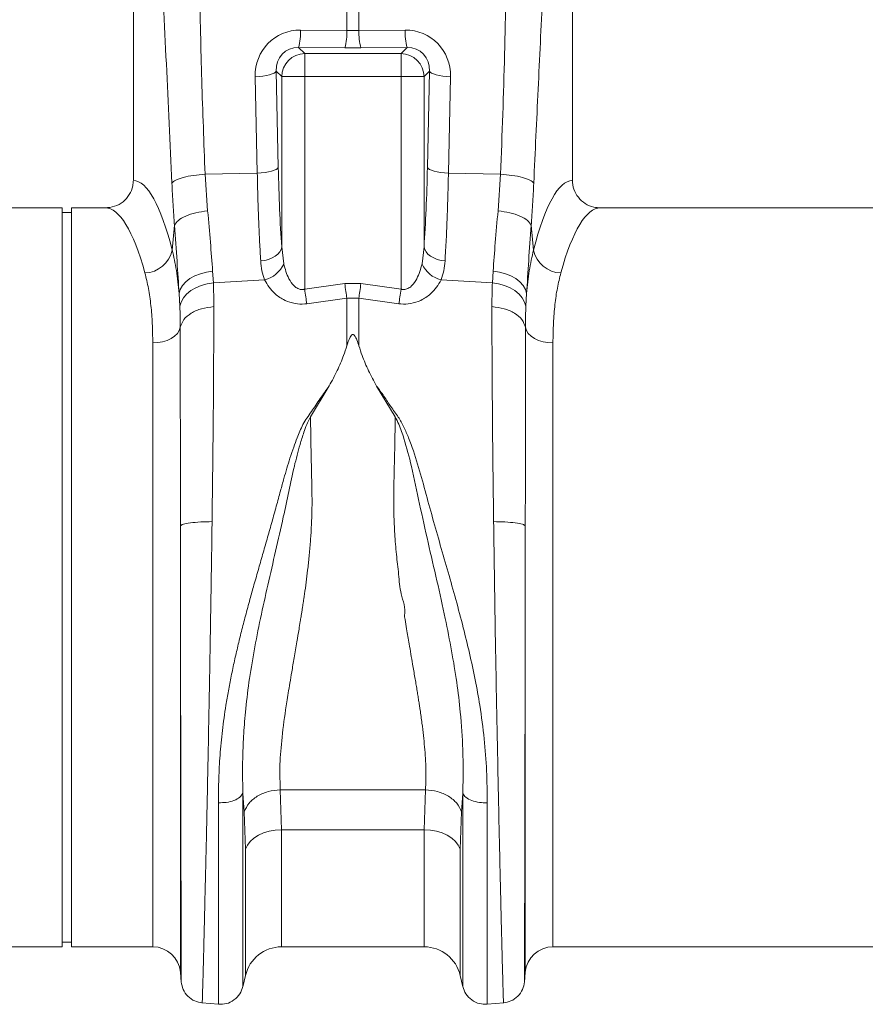
# Model space of a CAD drawing. Units: millimetres. Extents: x 0 to 4200, y 0 to 2970.
# Drawn here: x 2319 to 2502, y 1530 to 1743 of the extents above; entities that cross this region are included whole.
import ezdxf

# ---------------------------------------------------------------- set-up
doc = ezdxf.new("R2010")
doc.units = ezdxf.units.MM
doc.linetypes.add('SLD-Solid', pattern=[0])
doc.layers.add('ACO_DRAINAGE', color=7, linetype='SLD-Solid')

# ---------------------------------------------------------------- blocks, each defined once
blk = doc.blocks.new('ACO - 32894 32896 - FRONT')
at = {"layer": 'ACO_DRAINAGE', "linetype": 'SLD-Solid', "lineweight": 18}
for p, q in [((1284.44, 287.74), (1284.44, 196.23)), ((1379.44, 196.23), (1379.44, 287.74)), ((1330.63, 228.67), (1330.63, 240.31)), ((1333.25, 240.31), (1333.25, 228.67)), ((1320.62, 228.75), (1330.63, 228.67)), ((1333.25, 228.67), (1343.26, 228.75)), ((1320.19, 224.97), (1321.52, 223.64)), ((1330.2, 224.89), (1320.19, 224.97)), ((1343.69, 224.97), (1333.68, 224.89)), ((1342.36, 223.64), (1343.69, 224.97)), ((1321.52, 223.64), (1321.52, 218.66)), ((1321.52, 223.64), (1342.36, 223.64)), ((1342.36, 218.66), (1342.36, 223.64)), ((1314.9, 219.43), (1315.2, 219.64)), ((1315.2, 219.64), (1315.35, 219.85)), ((1316.54, 218.66), (1315.35, 219.85)), ((1315.35, 219.85), (1315.81, 198.99)), ((1348.53, 219.85), (1347.34, 218.66)), ((1348.07, 198.99), (1348.53, 219.85)), ((1348.53, 219.85), (1348.68, 219.64)), ((1348.68, 219.64), (1348.98, 219.43)), ((1310.8, 218.65), (1311.66, 218.7)), ((1311.26, 197.79), (1310.8, 218.65)), ((1311.66, 218.7), (1312.48, 218.79)), ((1312.48, 218.79), (1313.24, 218.91)), ((1313.24, 218.91), (1313.91, 219.06)), ((1313.91, 219.06), (1314.47, 219.24)), ((1314.47, 219.24), (1314.9, 219.43)), ((1316.54, 218.66), (1321.52, 218.66)), ((1316.54, 181.79), (1316.54, 218.66)), ((1342.36, 218.66), (1321.52, 218.66)), ((1321.52, 218.66), (1321.52, 172.64)), ((1342.36, 218.66), (1347.34, 218.66)), ((1342.36, 172.64), (1342.36, 218.66)), ((1347.34, 218.66), (1347.34, 181.79)), ((1348.98, 219.43), (1349.41, 219.24)), ((1349.41, 219.24), (1349.97, 219.06)), ((1349.97, 219.06), (1350.64, 218.91)), ((1350.64, 218.91), (1351.4, 218.79)), ((1351.4, 218.79), (1352.22, 218.7)), ((1352.22, 218.7), (1353.08, 218.65)), ((1353.08, 218.65), (1352.62, 197.79)), ((1314.37, 198.2), (1314.93, 198.38)), ((1314.93, 198.38), (1315.36, 198.57)), ((1315.36, 198.57), (1315.66, 198.78)), ((1315.66, 198.78), (1315.81, 198.99)), ((1348.07, 198.99), (1348.22, 198.78)), ((1348.22, 198.78), (1348.52, 198.57)), ((1348.52, 198.57), (1348.95, 198.38)), ((1348.95, 198.38), (1349.51, 198.2)), ((1299.97, 197.55), (1311.26, 197.79)), ((1299.97, 197.55), (1300.52, 189.61)), ((1311.26, 197.79), (1312.12, 197.84)), ((1312.12, 197.84), (1312.94, 197.93)), ((1312.94, 197.93), (1313.7, 198.05)), ((1313.7, 198.05), (1314.37, 198.2)), ((1349.51, 198.2), (1350.18, 198.05)), ((1350.18, 198.05), (1350.94, 197.93)), ((1350.94, 197.93), (1351.76, 197.84)), ((1351.76, 197.84), (1352.62, 197.79)), ((1363.91, 197.55), (1352.62, 197.79)), ((1363.36, 189.61), (1363.91, 197.55)), ((1269.04, 190.24), (1185.53, 190.24)), ((1269.04, 110.24), (1269.04, 190.24)), ((1278.35, 190.24), (1271.04, 190.24)), ((1271.04, 110.24), (1271.04, 190.24)), ((1469.04, 190.24), (1385.53, 190.24)), ((1271.04, 189.24), (1269.04, 189.24)), ((1292.85, 181.11), (1293.34, 186.48)), ((1370.54, 186.48), (1371.03, 181.11)), ((1316.11, 180.72), (1316.4, 181.25)), ((1316.4, 181.25), (1316.54, 181.79)), ((1316.54, 181.79), (1316.97, 178.1)), ((1346.91, 178.1), (1347.34, 181.79)), ((1347.34, 181.79), (1347.48, 181.25)), ((1347.48, 181.25), (1347.77, 180.72)), ((1312.86, 178.88), (1313.69, 179.1)), ((1313.69, 179.1), (1314.45, 179.41)), ((1314.45, 179.41), (1315.12, 179.79)), ((1315.12, 179.79), (1315.68, 180.23)), ((1315.68, 180.23), (1316.11, 180.72)), ((1347.77, 180.72), (1348.2, 180.23)), ((1348.2, 180.23), (1348.76, 179.79)), ((1348.76, 179.79), (1349.43, 179.41)), ((1349.43, 179.41), (1350.19, 179.1)), ((1350.19, 179.1), (1351.02, 178.88)), ((1312, 178.75), (1312.86, 178.88)), ((1351.02, 178.88), (1351.88, 178.75)), ((1295.8, 174.22), (1296.69, 174.92)), ((1296.69, 174.92), (1297.75, 175.52)), ((1297.75, 175.52), (1298.94, 176)), ((1298.94, 176), (1300.24, 176.35)), ((1300.24, 176.35), (1301.59, 176.55)), ((1301.59, 176.55), (1301.75, 173.99)), ((1362.13, 173.99), (1362.29, 176.55)), ((1362.29, 176.55), (1363.64, 176.35)), ((1363.64, 176.35), (1364.94, 176)), ((1364.94, 176), (1366.13, 175.52)), ((1366.13, 175.52), (1367.19, 174.92)), ((1367.19, 174.92), (1368.08, 174.22)), ((1294.6, 172.59), (1295.09, 173.43)), ((1295.09, 173.43), (1295.8, 174.22)), ((1296.87, 172.32), (1297.93, 172.95)), ((1297.93, 172.95), (1299.11, 173.44)), ((1299.11, 173.44), (1300.4, 173.79)), ((1300.4, 173.79), (1301.75, 173.99)), ((1301.75, 173.99), (1312.85, 174.66)), ((1321.52, 172.64), (1330.2, 173.84)), ((1330.2, 173.84), (1333.68, 173.84)), ((1330.26, 173.41), (1330.2, 173.84)), ((1330.31, 172.98), (1330.26, 173.41)), ((1330.37, 172.56), (1330.31, 172.98)), ((1333.57, 172.98), (1333.51, 172.56)), ((1333.62, 173.41), (1333.57, 172.98)), ((1333.68, 173.84), (1333.62, 173.41)), ((1333.68, 173.84), (1342.36, 172.64)), ((1362.13, 173.99), (1351.03, 174.66)), ((1362.13, 173.99), (1363.48, 173.79)), ((1363.48, 173.79), (1364.77, 173.44)), ((1364.77, 173.44), (1365.95, 172.95)), ((1365.95, 172.95), (1367.01, 172.32)), ((1368.08, 174.22), (1368.79, 173.43)), ((1368.79, 173.43), (1369.28, 172.59)), ((1294.34, 171.71), (1294.6, 172.59)), ((1294.5, 168.93), (1294.34, 171.71)), ((1294.77, 169.86), (1295.27, 170.76)), ((1295.27, 170.76), (1295.97, 171.58)), ((1295.97, 171.58), (1296.87, 172.32)), ((1321.58, 172.21), (1321.52, 172.64)), ((1321.64, 171.79), (1321.58, 172.21)), ((1321.7, 171.38), (1321.64, 171.79)), ((1321.75, 170.97), (1321.7, 171.38)), ((1321.81, 170.58), (1321.75, 170.97)), ((1321.86, 170.2), (1321.81, 170.58)), ((1330.63, 170.66), (1321.96, 169.5)), ((1330.43, 172.15), (1330.37, 172.56)), ((1330.48, 171.75), (1330.43, 172.15)), ((1330.54, 171.37), (1330.48, 171.75)), ((1330.59, 171.01), (1330.54, 171.37)), ((1330.63, 170.66), (1330.59, 171.01)), ((1330.63, 160.35), (1330.63, 170.66)), ((1333.25, 170.66), (1330.63, 170.66)), ((1333.29, 171.01), (1333.25, 170.66)), ((1333.25, 170.66), (1333.25, 160.35)), ((1341.92, 169.5), (1333.25, 170.66)), ((1333.34, 171.37), (1333.29, 171.01)), ((1333.4, 171.75), (1333.34, 171.37)), ((1333.45, 172.15), (1333.4, 171.75)), ((1333.51, 172.56), (1333.45, 172.15)), ((1342.07, 170.58), (1342.02, 170.2)), ((1342.13, 170.97), (1342.07, 170.58)), ((1342.18, 171.38), (1342.13, 170.97)), ((1342.24, 171.79), (1342.18, 171.38)), ((1342.3, 172.21), (1342.24, 171.79)), ((1342.36, 172.64), (1342.3, 172.21)), ((1367.01, 172.32), (1367.91, 171.58)), ((1367.91, 171.58), (1368.61, 170.76)), ((1368.61, 170.76), (1369.11, 169.86)), ((1369.28, 172.59), (1369.54, 171.71)), ((1369.54, 171.71), (1369.38, 168.93)), ((1294.5, 168.93), (1294.77, 169.86)), ((1321.91, 169.84), (1321.86, 170.2)), ((1321.96, 169.5), (1321.91, 169.84)), ((1341.97, 169.84), (1341.92, 169.5)), ((1342.02, 170.2), (1341.97, 169.84)), ((1369.11, 169.86), (1369.38, 168.93)), ((1294.6, 164.38), (1294.38, 163.7)), ((1369.28, 164.38), (1369.5, 163.7)), ((1293.38, 162.48), (1292.63, 161.97)), ((1293.97, 163.06), (1293.38, 162.48)), ((1294.38, 163.7), (1293.97, 163.06)), ((1369.5, 163.7), (1369.91, 163.06)), ((1369.91, 163.06), (1370.5, 162.48)), ((1370.5, 162.48), (1371.25, 161.97)), ((1289.73, 161.07), (1288.64, 161.01)), ((1288.64, 30.24), (1288.64, 161.01)), ((1290.78, 161.26), (1289.73, 161.07)), ((1291.76, 161.56), (1290.78, 161.26)), ((1292.63, 161.97), (1291.76, 161.56)), ((1371.25, 161.97), (1372.12, 161.56)), ((1372.12, 161.56), (1373.1, 161.26)), ((1373.1, 161.26), (1374.15, 161.07)), ((1374.15, 161.07), (1375.24, 161.01)), ((1375.24, 161.01), (1375.24, 30.24)), ((1326.84, 151.71), (1322.77, 144.97)), ((1341.11, 144.97), (1337.06, 151.67)), ((1294.62, 121.41), (1294.62, 24.76)), ((1369.26, 24.76), (1369.26, 121.41)), ((1269.04, 30.24), (1269.04, 110.24)), ((1271.04, 30.24), (1271.04, 110.24)), ((1316.24, 64.25), (1347.64, 64.25)), ((1316.24, 64.25), (1316.5, 55.59)), ((1347.38, 55.59), (1347.64, 64.25)), ((1308.44, 59.49), (1308.15, 63.49)), ((1355.73, 63.48), (1355.44, 59.49)), ((1308.7, 51.35), (1308.44, 59.49)), ((1355.44, 59.49), (1355.18, 51.35)), ((1315.16, 55.51), (1313.86, 55.28)), ((1316.5, 55.59), (1315.16, 55.51)), ((1347.38, 55.59), (1316.5, 55.59)), ((1316.5, 55.59), (1316.5, 30.24)), ((1347.38, 30.24), (1347.38, 55.59)), ((1348.72, 55.51), (1347.38, 55.59)), ((1350.02, 55.28), (1348.72, 55.51)), ((1310.54, 53.77), (1309.73, 53.04)), ((1311.52, 54.4), (1310.54, 53.77)), ((1312.64, 54.91), (1311.52, 54.4)), ((1313.86, 55.28), (1312.64, 54.91)), ((1351.24, 54.91), (1350.02, 55.28)), ((1352.36, 54.4), (1351.24, 54.91)), ((1353.34, 53.77), (1352.36, 54.4)), ((1354.15, 53.04), (1353.34, 53.77)), ((1309.12, 52.23), (1308.7, 51.35)), ((1308.7, 24.04), (1308.7, 51.35)), ((1309.73, 53.04), (1309.12, 52.23)), ((1354.76, 52.23), (1354.15, 53.04)), ((1355.18, 51.35), (1354.76, 52.23)), ((1355.18, 51.35), (1355.18, 24.04)), ((1175.24, 30.24), (1269.04, 30.24)), ((1269.04, 31.24), (1271.04, 31.24)), ((1271.04, 30.24), (1288.64, 30.24)), ((1316.5, 30.24), (1347.38, 30.24)), ((1375.24, 30.24), (1469.04, 30.24)), ((1294.62, 24.76), (1294.81, 22.55)), ((1308.14, 21.59), (1308.7, 24.04)), ((1355.18, 24.04), (1355.74, 21.59)), ((1369.07, 22.55), (1369.26, 24.76)), ((1299.26, 18.1), (1302.84, 17.79)), ((1361.04, 17.79), (1364.62, 18.1))]:
    blk.add_line(p, q, dxfattribs=at)
for centre, radius, start, end in [((1308.51, 228.24), 12.13, 344.4009, 2.4328), ((1318.52, 228.15), 12.13, 344.399, 2.4338), ((1345.36, 228.15), 12.12, 177.5647, 195.6017), ((1355.37, 228.24), 12.13, 177.5663, 195.6009), ((1321.57, 218.61), 5.03, 90.508, 179.4918), ((1342.31, 218.61), 5.03, 0.5082, 89.492), ((1286.75, 182.39), 6.23, 271.6983, 348.1497), ((1377.13, 182.39), 6.23, 191.8506, 268.3014), ((1311.29, 180.71), 6.26, 284.4889, 335.254), ((1352.59, 180.71), 6.26, 204.7463, 255.5109), ((1288.64, 24.24), 6, 5, 90), ((1316.5, 22.24), 8, 90, 166.9727), ((1347.38, 22.24), 8, 13.0273, 90), ((1375.24, 24.24), 6, 90, 175)]:
    blk.add_arc(centre, radius, start, end, dxfattribs=at)
for centre, major_axis, ratio, start_param, end_param in [((1320.92, 218.49), (-5.96, 8.52), 0.960512, 5.683634, 7.246834), ((1331.94, 231.71), (15, 0), 0.203544, 4.625123, 4.799655), ((1342.96, 218.49), (5.96, 8.52), 0.960512, 5.319537, 6.882737), ((1320.49, 219.69), (-3.2, 4.4), 0.917893, 5.672178, 7.235378), ((1331.94, 226.73), (20, 0), 0.092178, 4.625123, 4.799655), ((1343.39, 219.69), (3.2, 4.4), 0.917893, 5.330993, 6.894193), ((1319.75, 210.32), (0, 46.48), 0.087491, 1.817001, 2.231686), ((1344.13, 210.32), (0, 46.48), 0.087491, 4.051499, 4.466184), ((1284.26, 110.24), (0, 86), 0.176327, 5.681048, 6.27107), ((1379.62, 110.24), (0, 86), 0.176327, 0.012115, 0.602137), ((1278.35, 110.24), (0, 80), 0.189552, 5.681048, 6.283185), ((1385.53, 110.24), (0, 80), 0.189552, 0, 0.602137)]:
    blk.add_ellipse(centre, major_axis=major_axis, ratio=ratio, start_param=start_param, end_param=end_param, dxfattribs=at)
for points, knots in [([(1297.37, 290.15), (1297.69, 281.51), (1298.32, 264.23), (1298.73, 240.14), (1299.19, 217.91), (1299.71, 204.33), (1299.97, 197.55)], [0, 0, 0, 0, 0.279975, 0.560008, 0.780024, 1, 1, 1, 1]), ([(1363.91, 197.55), (1364.23, 206.19), (1364.86, 223.47), (1365.27, 247.56), (1365.73, 269.79), (1366.25, 283.36), (1366.51, 290.15)], [0, 0, 0, 0, 0.279975, 0.560008, 0.780024, 1, 1, 1, 1]), ([(1292.79, 195.62), (1292.39, 204.24), (1291.6, 221.47), (1290.41, 245.35), (1289.33, 267.42), (1288.71, 280.97), (1288.4, 287.74)], [0, 0, 0, 0, 0.279975, 0.560008, 0.780024, 1, 1, 1, 1]), ([(1375.48, 287.74), (1375.09, 279.12), (1374.29, 261.89), (1373.1, 238.01), (1372.02, 215.94), (1371.4, 202.39), (1371.09, 195.62)], [0, 0, 0, 0, 0.279975, 0.560008, 0.780024, 1, 1, 1, 1]), ([(1278.35, 190.24), (1279.04, 190.31), (1280.43, 190.44), (1282.28, 191.5), (1283.65, 193.06), (1284.35, 194.74), (1284.41, 195.82), (1284.44, 196.23)], [0, 0, 0, 0, 0.21928, 0.438622, 0.656075, 0.869934, 1, 1, 1, 1]), ([(1292.79, 195.62), (1293.01, 195.83), (1293.47, 196.27), (1295.16, 196.86), (1297.4, 197.32), (1299.13, 197.47), (1299.97, 197.55)], [0, 0, 0, 0, 0.243129, 0.5, 0.756871, 1, 1, 1, 1]), ([(1312, 178.75), (1311.92, 180.1), (1311.76, 182.8), (1311.56, 187.37), (1311.38, 192.35), (1311.3, 195.97), (1311.26, 197.79)], [0, 0, 0, 0, 0.2346835, 0.4716265, 0.7342185, 1, 1, 1, 1]), ([(1352.62, 197.79), (1352.58, 196.18), (1352.51, 192.95), (1352.35, 188.13), (1352.15, 183.32), (1351.97, 180.28), (1351.88, 178.75)], [0, 0, 0, 0, 0.234685, 0.471638, 0.734228, 1, 1, 1, 1]), ([(1363.91, 197.55), (1364.75, 197.47), (1366.48, 197.32), (1368.72, 196.86), (1370.41, 196.27), (1370.87, 195.83), (1371.09, 195.62)], [0, 0, 0, 0, 0.243129, 0.5, 0.756872, 1, 1, 1, 1]), ([(1379.44, 196.23), (1379.51, 195.57), (1379.64, 194.24), (1380.66, 192.46), (1382.17, 191.1), (1383.89, 190.35), (1385.05, 190.27), (1385.53, 190.24)], [0, 0, 0, 0, 0.210456, 0.420871, 0.632531, 0.847391, 1, 1, 1, 1]), ([(1293.34, 186.48), (1293.23, 187.97), (1293.02, 190.95), (1292.86, 194.06), (1292.79, 195.62)], [0, 0, 0, 0, 0.500193, 1, 1, 1, 1]), ([(1371.09, 195.62), (1371.02, 194.06), (1370.86, 190.95), (1370.65, 187.97), (1370.54, 186.48)], [0, 0, 0, 0, 0.499807, 1, 1, 1, 1]), ([(1293.34, 186.48), (1293.56, 186.84), (1294.01, 187.55), (1295.69, 188.5), (1297.91, 189.25), (1299.65, 189.49), (1300.52, 189.61)], [0, 0, 0, 0, 0.249999, 0.500001, 0.749999, 1, 1, 1, 1]), ([(1300.52, 189.61), (1300.73, 187.31), (1301.14, 182.66), (1301.44, 178.6), (1301.59, 176.55)], [0, 0, 0, 0, 0.4946924, 1, 1, 1, 1]), ([(1362.29, 176.55), (1362.44, 178.56), (1362.73, 182.62), (1363.15, 187.26), (1363.36, 189.61)], [0, 0, 0, 0, 0.494678, 1, 1, 1, 1]), ([(1363.36, 189.61), (1364.23, 189.49), (1365.97, 189.25), (1368.19, 188.5), (1369.87, 187.55), (1370.32, 186.84), (1370.54, 186.48)], [0, 0, 0, 0, 0.2500003, 0.5000006, 0.7500002, 1, 1, 1, 1]), ([(1294.34, 171.71), (1294.2, 173.98), (1293.92, 178.58), (1293.53, 183.83), (1293.34, 186.48)], [0, 0, 0, 0, 0.494476, 1, 1, 1, 1]), ([(1370.54, 186.48), (1370.35, 183.89), (1369.96, 178.64), (1369.68, 174.03), (1369.54, 171.71)], [0, 0, 0, 0, 0.494536, 1, 1, 1, 1]), ([(1292.85, 181.11), (1293.18, 179.68), (1293.84, 176.79), (1294.18, 173.41), (1294.34, 171.71)], [0, 0, 0, 0, 0.497838, 1, 1, 1, 1]), ([(1369.54, 171.71), (1369.7, 173.39), (1370.03, 176.78), (1370.7, 179.66), (1371.03, 181.11)], [0, 0, 0, 0, 0.497833, 1, 1, 1, 1]), ([(1312.85, 174.66), (1312.63, 175.3), (1312.19, 176.58), (1312.06, 178.02), (1312, 178.75)], [0, 0, 0, 0, 0.495255, 1, 1, 1, 1]), ([(1316.97, 178.1), (1317.28, 177), (1317.75, 175.34), (1318.89, 173.63), (1319.7, 172.94), (1320.29, 172.65), (1320.81, 172.54), (1321.25, 172.57), (1321.45, 172.62), (1321.52, 172.64)], [0, 0, 0, 0, 0.446739, 0.681618, 0.782969, 0.845528, 0.924222, 0.974413, 1, 1, 1, 1]), ([(1342.36, 172.64), (1342.43, 172.62), (1342.7, 172.55), (1343.15, 172.55), (1343.81, 172.72), (1344.31, 173.04), (1345.08, 173.75), (1346.13, 175.34), (1346.6, 177.01), (1346.91, 178.1)], [0, 0, 0, 0, 0.025595, 0.101883, 0.154511, 0.273866, 0.318185, 0.553133, 1, 1, 1, 1]), ([(1351.88, 178.75), (1351.82, 178.04), (1351.7, 176.6), (1351.25, 175.31), (1351.03, 174.66)], [0, 0, 0, 0, 0.495881, 1, 1, 1, 1]), ([(1288.64, 161.01), (1288.62, 162.42), (1288.58, 165.24), (1288.27, 169.17), (1287.75, 172.87), (1287.21, 175.07), (1286.94, 176.17)], [0, 0, 0, 0, 0.246782, 0.49356, 0.746779, 1, 1, 1, 1]), ([(1376.94, 176.17), (1376.68, 175.1), (1376.15, 172.96), (1375.63, 169.3), (1375.3, 165.35), (1375.26, 162.46), (1375.24, 161.01)], [0, 0, 0, 0, 0.2467661, 0.4935308, 0.7467624, 1, 1, 1, 1]), ([(1301.75, 173.99), (1301.77, 173.46), (1301.83, 171.8), (1301.84, 170.05), (1301.85, 168.86)], [0, 0, 0, 0, 0.31515, 1, 1, 1, 1]), ([(1321.96, 169.5), (1321.82, 169.48), (1320.97, 169.38), (1319.3, 169.46), (1317.04, 170.2), (1315.17, 171.5), (1313.74, 173.05), (1313.15, 174.12), (1312.85, 174.66)], [0, 0, 0, 0, 0.03305, 0.200432, 0.389006, 0.617703, 0.8087, 1, 1, 1, 1]), ([(1351.03, 174.66), (1350.73, 174.12), (1350.14, 173.05), (1348.71, 171.5), (1346.84, 170.2), (1344.58, 169.46), (1342.91, 169.38), (1342.06, 169.48), (1341.92, 169.5)], [0, 0, 0, 0, 0.1912988, 0.3822955, 0.6109943, 0.7995683, 0.9669497, 1, 1, 1, 1]), ([(1362.03, 168.86), (1362.04, 170.05), (1362.05, 171.8), (1362.11, 173.46), (1362.13, 173.99)], [0, 0, 0, 0, 0.68485, 1, 1, 1, 1]), ([(1294.6, 164.38), (1294.59, 165.44), (1294.58, 166.99), (1294.52, 168.46), (1294.5, 168.93)], [0, 0, 0, 0, 0.685136, 1, 1, 1, 1]), ([(1294.6, 164.38), (1294.8, 164.95), (1295.18, 166.09), (1296.87, 167.5), (1299.14, 168.53), (1300.95, 168.75), (1301.85, 168.86)], [0, 0, 0, 0, 0.2500007, 0.5000004, 0.7499997, 1, 1, 1, 1]), ([(1301.85, 168.86), (1301.85, 166.78), (1301.84, 162.56), (1301.81, 155.6), (1301.76, 148.07), (1301.69, 139.96), (1301.59, 131.34), (1301.51, 125.35), (1301.47, 122.31)], [0, 0, 0, 0, 0.153706, 0.312601, 0.476681, 0.645944, 0.820385, 1, 1, 1, 1]), ([(1362.41, 122.31), (1362.37, 125.35), (1362.29, 131.34), (1362.19, 139.96), (1362.12, 148.07), (1362.07, 155.6), (1362.04, 162.56), (1362.03, 166.78), (1362.03, 168.86)], [0, 0, 0, 0, 0.179615, 0.354056, 0.523319, 0.687399, 0.846294, 1, 1, 1, 1]), ([(1362.03, 168.86), (1362.93, 168.75), (1364.74, 168.53), (1367.01, 167.5), (1368.7, 166.09), (1369.08, 164.95), (1369.28, 164.38)], [0, 0, 0, 0, 0.25, 0.499999, 0.75, 1, 1, 1, 1]), ([(1369.38, 168.93), (1369.36, 168.46), (1369.3, 166.99), (1369.29, 165.44), (1369.28, 164.38)], [0, 0, 0, 0, 0.314864, 1, 1, 1, 1]), ([(1294.62, 121.41), (1294.62, 124.19), (1294.61, 129.66), (1294.61, 137.55), (1294.61, 145.02), (1294.6, 151.99), (1294.6, 158.48), (1294.6, 162.43), (1294.6, 164.38)], [0, 0, 0, 0, 0.177321, 0.350351, 0.519114, 0.68363, 0.84392, 1, 1, 1, 1]), ([(1369.28, 164.38), (1369.28, 162.43), (1369.28, 158.48), (1369.28, 151.99), (1369.27, 145.02), (1369.27, 137.55), (1369.27, 129.66), (1369.26, 124.19), (1369.26, 121.41)], [0, 0, 0, 0, 0.15608, 0.31637, 0.480886, 0.649649, 0.822679, 1, 1, 1, 1]), ([(1333.25, 160.35), (1333.11, 160.78), (1332.92, 161.37), (1332.64, 162.04), (1332.47, 162.37), (1332.32, 162.59), (1332.18, 162.73), (1332.07, 162.8), (1331.97, 162.82), (1331.87, 162.81), (1331.75, 162.77), (1331.54, 162.59), (1331.08, 161.79), (1330.83, 160.99), (1330.63, 160.35)], [0, 0, 0, 0, 0.240556, 0.325328, 0.383169, 0.434385, 0.463978, 0.482427, 0.496258, 0.510162, 0.526418, 0.554557, 0.647301, 1, 1, 1, 1]), ([(1330.63, 160.35), (1330.41, 159.66), (1329.83, 157.88), (1328.6, 154.98), (1327.43, 152.8), (1326.84, 151.71)], [0, 0, 0, 0, 0.2358, 0.616206, 1, 1, 1, 1]), ([(1333.25, 160.35), (1333.47, 159.66), (1334.06, 157.87), (1335.29, 154.96), (1336.47, 152.77), (1337.06, 151.67)], [0, 0, 0, 0, 0.234782, 0.615677, 1, 1, 1, 1]), ([(1302.84, 61.44), (1302.86, 63.18), (1302.89, 66.52), (1303.17, 71.76), (1303.68, 77.06), (1304.33, 81.74), (1305, 85.67), (1305.62, 88.88), (1306.31, 92.12), (1307.05, 95.35), (1307.84, 98.59), (1308.72, 101.97), (1309.63, 105.33), (1310.59, 108.77), (1311.55, 112.13), (1312.53, 115.58), (1313.5, 118.94), (1314.45, 122.3), (1315.38, 125.65), (1316.23, 128.77), (1316.98, 131.51), (1317.65, 133.87), (1318.35, 136.12), (1319.09, 138.34), (1320, 140.77), (1321.08, 143.44), (1322.98, 146.15), (1324.87, 148.96), (1326.18, 150.79), (1326.84, 151.71)], [0, 0, 0, 0, 0.061846, 0.119, 0.178785, 0.238759, 0.272039, 0.306437, 0.341971, 0.37605, 0.409542, 0.445352, 0.483493, 0.516385, 0.55463, 0.59029, 0.626025, 0.661746, 0.697389, 0.732955, 0.761866, 0.785605, 0.809712, 0.835891, 0.859174, 0.891991, 0.927475, 0.963578, 1, 1, 1, 1]), ([(1337.06, 151.67), (1337.61, 150.94), (1338.7, 149.5), (1340.12, 147.17), (1341.78, 145.08), (1343.04, 142.79), (1344.45, 139.4), (1346, 134.79), (1347.6, 128.96), (1349.19, 123.1), (1350.86, 117.23), (1352.56, 111.35), (1354.25, 105.38), (1355.8, 99.54), (1357.23, 93.72), (1358.44, 88.11), (1359.56, 81.89), (1360.42, 75.3), (1360.96, 68.2), (1361.01, 63.72), (1361.04, 61.43)], [0, 0, 0, 0, 0.02938, 0.057992, 0.087486, 0.113726, 0.140863, 0.204487, 0.267062, 0.329421, 0.391868, 0.454296, 0.516525, 0.581594, 0.639842, 0.702206, 0.761253, 0.841092, 0.918641, 1, 1, 1, 1]), ([(1322.77, 144.97), (1322.49, 144.43), (1321.93, 143.35), (1321.22, 141.35), (1320.29, 138.36), (1319.2, 134.1), (1318.07, 128.85), (1316.78, 122.71), (1315.23, 115.94), (1313.54, 108.59), (1311.93, 101.37), (1310.53, 94.33), (1309.42, 87.54), (1308.68, 81.37), (1308.25, 75.81), (1308.08, 71.03), (1308.08, 67.42), (1308.11, 64.99), (1308.14, 63.94), (1308.15, 63.47)], [0, 0, 0, 0, 0.022001, 0.043177, 0.07584, 0.133303, 0.197975, 0.263039, 0.349745, 0.435941, 0.520974, 0.604468, 0.686276, 0.766342, 0.83243, 0.897794, 0.955025, 0.980199, 1, 1, 1, 1]), ([(1322.77, 144.97), (1322.8, 143.27), (1322.85, 139.84), (1322.95, 134.59), (1323.1, 129.27), (1323.12, 124.72), (1322.96, 120.93), (1322.76, 117.87), (1322.49, 114.8), (1322.08, 111.03), (1321.69, 108.09), (1321.37, 105.91), (1321.26, 105.16), (1321.15, 104.4), (1321.03, 103.63), (1320.91, 102.84), (1320.81, 102.2), (1320.69, 101.48), (1320.53, 100.46), (1320.23, 98.65), (1319.79, 96.02), (1319.27, 92.93), (1318.75, 89.95), (1318.32, 87.42), (1317.97, 85.26), (1317.66, 83.34), (1317.11, 79.81), (1316.5, 74.96), (1316.06, 69.16), (1316.18, 65.83), (1316.24, 64.25)], [0, 0, 0, 0, 0.060604, 0.121557, 0.182163, 0.243144, 0.27644, 0.311135, 0.347247, 0.381322, 0.440405, 0.448924, 0.457624, 0.466505, 0.475566, 0.484809, 0.494233, 0.498181, 0.510519, 0.530554, 0.562877, 0.605253, 0.643253, 0.673476, 0.701015, 0.725873, 0.748049, 0.840012, 0.923901, 1, 1, 1, 1]), ([(1347.64, 64.25), (1347.68, 64.95), (1347.76, 66.37), (1347.75, 68.65), (1347.66, 71.04), (1347.47, 73.5), (1347.22, 76.03), (1346.89, 78.69), (1346.59, 80.89), (1346.34, 82.55), (1346.18, 83.62), (1345.99, 84.75), (1345.8, 85.95), (1345.59, 87.23), (1345.36, 88.57), (1345.12, 89.99), (1344.71, 92.4), (1344.19, 95.42), (1343.65, 98.66), (1343.32, 100.62), (1343.16, 101.56), (1343.12, 101.84), (1343.11, 101.92), (1343.1, 101.95), (1343.1, 101.97), (1343.1, 101.97), (1343.1, 101.97), (1343.1, 101.97), (1343.1, 101.97), (1343.1, 101.97), (1343.1, 101.97), (1343.1, 101.97), (1343.44, 103.66), (1342.17, 106.43), (1341.89, 110.92), (1341.33, 115.25), (1341, 119.57), (1340.82, 123.04), (1340.78, 125.62), (1340.77, 127.46), (1340.8, 129.32), (1340.84, 131.18), (1340.88, 133), (1340.93, 135.04), (1340.99, 137.6), (1341.05, 141.01), (1341.09, 143.54), (1341.11, 144.97)], [0, 0, 0, 0, 0.0341437, 0.0694994, 0.1061016, 0.1415424, 0.1762688, 0.2128765, 0.2513785, 0.264506, 0.2784111, 0.293094, 0.3085551, 0.324795, 0.3418132, 0.3596105, 0.3781869, 0.4314989, 0.4703971, 0.4948792, 0.5017138, 0.5037793, 0.5045422, 0.5047886, 0.5048797, 0.5049163, 0.5049318, 0.5049385, 0.5049413, 0.5049427, 0.5049431, 0.5049436, 0.5049439, 0.5598237, 0.6090416, 0.6581543, 0.7088614, 0.7562268, 0.7760067, 0.7968268, 0.8186927, 0.8395659, 0.8604398, 0.8813143, 0.9098067, 0.9493689, 1, 1, 1, 1]), ([(1355.73, 63.49), (1355.74, 64.03), (1355.77, 64.98), (1355.79, 66.71), (1355.81, 69.3), (1355.72, 74.09), (1355.32, 80.37), (1354.46, 87.55), (1353.34, 94.34), (1351.89, 101.68), (1350.14, 109.52), (1348.21, 117.79), (1346.36, 126.09), (1344.82, 133.65), (1343.47, 138.86), (1342.48, 141.87), (1341.9, 143.45), (1341.38, 144.45), (1341.11, 144.97)], [0, 0, 0, 0, 0.022856, 0.040796, 0.072826, 0.130164, 0.233667, 0.31371, 0.3955, 0.479053, 0.574781, 0.671909, 0.769566, 0.866686, 0.939982, 0.959517, 0.979377, 1, 1, 1, 1]), ([(1294.62, 121.41), (1294.77, 121.52), (1295.1, 121.75), (1296.69, 122.04), (1298.9, 122.25), (1300.63, 122.29), (1301.47, 122.31)], [0, 0, 0, 0, 0.242227, 0.5, 0.757774, 1, 1, 1, 1]), ([(1301.47, 122.31), (1301.45, 120.5), (1301.4, 116.73), (1301.31, 110.82), (1301.22, 105.41), (1301.15, 100.59), (1301.08, 96.47), (1301, 92.22), (1300.93, 87.86), (1300.82, 81.79), (1300.67, 74.18), (1300.53, 66.82), (1300.41, 61.2), (1300.32, 57.11), (1300.24, 53.18), (1300.11, 47.92), (1299.96, 41.71), (1299.81, 35.15), (1299.67, 29.68), (1299.56, 25.31), (1299.47, 21.99), (1299.41, 19.71), (1299.36, 18.34), (1299.35, 18.17), (1299.35, 18.09)], [0, 0, 0, 0, 0.034884, 0.0725, 0.112847, 0.138369, 0.164874, 0.192361, 0.220831, 0.250282, 0.312809, 0.375325, 0.40659, 0.437853, 0.469113, 0.500371, 0.568815, 0.635543, 0.700558, 0.763862, 0.825456, 0.885343, 0.943523, 1, 1, 1, 1]), ([(1364.53, 18.09), (1364.53, 18.19), (1364.52, 18.39), (1364.48, 19.67), (1364.44, 21.03), (1364.41, 22.09), (1364.38, 23.32), (1364.34, 24.71), (1364.28, 26.89), (1364.19, 30.25), (1364.09, 34.24), (1364, 37.74), (1363.94, 40.34), (1363.88, 43.15), (1363.81, 46.19), (1363.7, 50.74), (1363.56, 57.04), (1363.39, 65.36), (1363.22, 74.18), (1363.03, 83.42), (1362.85, 92.96), (1362.69, 102.7), (1362.54, 112.54), (1362.45, 119.05), (1362.41, 122.31)], [0, 0, 0, 0, 0.062082, 0.124402, 0.149407, 0.17445, 0.199531, 0.224652, 0.249811, 0.305479, 0.36568, 0.391041, 0.417128, 0.443941, 0.471482, 0.49975, 0.562246, 0.624753, 0.68727, 0.749799, 0.81237, 0.874928, 0.937472, 1, 1, 1, 1]), ([(1362.41, 122.31), (1363.25, 122.29), (1364.98, 122.25), (1367.19, 122.04), (1368.78, 121.75), (1369.11, 121.52), (1369.26, 121.41)], [0, 0, 0, 0, 0.242229, 0.500002, 0.757773, 1, 1, 1, 1]), ([(1294.8, 22.64), (1294.8, 22.67), (1294.8, 22.74), (1294.8, 23.2), (1294.8, 23.84), (1294.8, 24.61), (1294.8, 25.49), (1294.79, 26.5), (1294.79, 27.69), (1294.79, 29.07), (1294.78, 31.22), (1294.77, 34.52), (1294.76, 38.58), (1294.76, 42.39), (1294.75, 45.62), (1294.74, 49.16), (1294.73, 53.98), (1294.72, 60.27), (1294.7, 68.17), (1294.69, 76.51), (1294.67, 85.2), (1294.66, 94.14), (1294.64, 103.22), (1294.63, 112.36), (1294.62, 118.4), (1294.62, 121.41)], [0, 0, 0, 0, 0.036317, 0.069465, 0.099444, 0.126253, 0.150058, 0.174572, 0.199794, 0.225721, 0.252353, 0.308612, 0.369234, 0.401184, 0.434214, 0.468319, 0.503495, 0.565991, 0.628365, 0.690613, 0.752734, 0.814664, 0.876512, 0.938288, 1, 1, 1, 1]), ([(1369.26, 121.41), (1369.26, 118.86), (1369.25, 113.45), (1369.24, 106.74), (1369.23, 101.34), (1369.23, 97.48), (1369.22, 93.5), (1369.21, 89.4), (1369.21, 85.91), (1369.2, 83.06), (1369.2, 80.88), (1369.2, 78.72), (1369.19, 76.58), (1369.19, 74.46), (1369.18, 72.36), (1369.18, 70.29), (1369.18, 68.35), (1369.17, 66.4), (1369.17, 64.32), (1369.16, 61.9), (1369.16, 59.17), (1369.15, 56.14), (1369.15, 52.29), (1369.14, 47.94), (1369.13, 43.43), (1369.12, 39.98), (1369.11, 37.37), (1369.11, 35.43), (1369.1, 33.67), (1369.1, 32.09), (1369.1, 30.54), (1369.09, 29.07), (1369.09, 27.69), (1369.09, 26.5), (1369.08, 25.49), (1369.08, 24.5), (1369.08, 23.57), (1369.08, 22.8), (1369.08, 22.7), (1369.08, 22.64)], [0, 0, 0, 0, 0.05221, 0.110792, 0.136027, 0.162292, 0.189588, 0.21792, 0.24729, 0.262811, 0.278341, 0.293878, 0.309423, 0.324976, 0.340538, 0.356107, 0.371685, 0.384927, 0.401193, 0.420485, 0.442811, 0.468175, 0.496585, 0.543232, 0.587975, 0.630803, 0.655579, 0.679659, 0.703042, 0.725725, 0.747707, 0.774331, 0.800252, 0.82547, 0.84998, 0.873783, 0.910222, 0.952295, 1, 1, 1, 1]), ([(1316.24, 64.25), (1315.34, 64.16), (1313.54, 63.98), (1311.16, 62.9), (1309.3, 61.38), (1308.73, 60.12), (1308.44, 59.49)], [0, 0, 0, 0, 0.249999, 0.499999, 0.749998, 1, 1, 1, 1]), ([(1355.44, 59.49), (1355.15, 60.12), (1354.58, 61.38), (1352.72, 62.9), (1350.34, 63.98), (1348.54, 64.16), (1347.64, 64.25)], [0, 0, 0, 0, 0.250002, 0.499999, 0.749999, 1, 1, 1, 1]), ([(1308.15, 63.48), (1307.96, 63.19), (1307.58, 62.59), (1306.28, 61.89), (1304.62, 61.45), (1303.42, 61.45), (1302.84, 61.44)], [0, 0, 0, 0, 0.241827, 0.499995, 0.758167, 1, 1, 1, 1]), ([(1308.15, 63.48), (1308.15, 61.39), (1308.15, 57.21), (1308.15, 51.41), (1308.15, 46.01), (1308.15, 41.07), (1308.15, 36.63), (1308.15, 32.71), (1308.15, 29.35), (1308.15, 26.56), (1308.15, 24.37), (1308.15, 22.81), (1308.15, 21.82), (1308.15, 21.7), (1308.15, 21.64)], [0, 0, 0, 0, 0.0833331, 0.1666665, 0.2499996, 0.3333329, 0.4166663, 0.4999995, 0.5833328, 0.6666663, 0.7499996, 0.8333331, 0.9166665, 1, 1, 1, 1]), ([(1361.04, 61.43), (1360.46, 61.43), (1359.26, 61.44), (1357.6, 61.88), (1356.3, 62.57), (1355.92, 63.17), (1355.73, 63.46)], [0, 0, 0, 0, 0.2418334, 0.5000048, 0.7581719, 1, 1, 1, 1]), ([(1355.73, 21.64), (1355.73, 21.7), (1355.73, 21.82), (1355.73, 22.81), (1355.73, 24.37), (1355.73, 26.56), (1355.73, 29.34), (1355.73, 32.71), (1355.73, 36.62), (1355.73, 41.07), (1355.73, 46), (1355.73, 51.4), (1355.73, 57.2), (1355.73, 61.37), (1355.73, 63.46)], [0, 0, 0, 0, 0.083333, 0.166667, 0.25, 0.333334, 0.416667, 0.5, 0.583334, 0.666667, 0.75, 0.833334, 0.916667, 1, 1, 1, 1]), ([(1302.84, 17.79), (1302.84, 17.85), (1302.84, 17.98), (1302.84, 19), (1302.84, 20.64), (1302.84, 22.92), (1302.84, 25.83), (1302.84, 29.34), (1302.84, 33.42), (1302.84, 38.06), (1302.84, 43.21), (1302.84, 48.85), (1302.84, 54.9), (1302.84, 59.26), (1302.84, 61.44)], [0, 0, 0, 0, 0.083333, 0.166667, 0.25, 0.333333, 0.416667, 0.5, 0.583333, 0.666667, 0.75, 0.833333, 0.916667, 1, 1, 1, 1]), ([(1361.04, 61.43), (1361.04, 59.25), (1361.04, 54.89), (1361.04, 48.84), (1361.04, 43.2), (1361.04, 38.05), (1361.04, 33.42), (1361.04, 29.33), (1361.04, 25.82), (1361.04, 22.92), (1361.04, 20.64), (1361.04, 19), (1361.04, 17.98), (1361.04, 17.85), (1361.04, 17.79)], [0, 0, 0, 0, 0.083333, 0.166667, 0.25, 0.333333, 0.416667, 0.5, 0.583333, 0.666667, 0.75, 0.833333, 0.916667, 1, 1, 1, 1]), ([(1299.35, 18.09), (1298.79, 18.2), (1297.64, 18.41), (1296.18, 19.47), (1295.12, 20.93), (1294.91, 22.08), (1294.8, 22.64)], [0, 0, 0, 0, 0.242222, 0.499989, 0.757767, 1, 1, 1, 1]), ([(1308.15, 21.64), (1307.96, 21.09), (1307.58, 19.96), (1306.28, 18.64), (1304.62, 17.81), (1303.42, 17.8), (1302.84, 17.79)], [0, 0, 0, 0, 0.2418268, 0.4999958, 0.7581671, 1, 1, 1, 1]), ([(1361.04, 17.79), (1360.46, 17.8), (1359.26, 17.81), (1357.6, 18.64), (1356.3, 19.96), (1355.92, 21.09), (1355.73, 21.64)], [0, 0, 0, 0, 0.241833, 0.500005, 0.758171, 1, 1, 1, 1]), ([(1369.08, 22.64), (1368.97, 22.08), (1368.76, 20.93), (1367.7, 19.47), (1366.24, 18.41), (1365.09, 18.2), (1364.53, 18.09)], [0, 0, 0, 0, 0.242233, 0.500008, 0.757779, 1, 1, 1, 1])]:
    blk.add_open_spline(points, degree=3, knots=knots, dxfattribs=at)

msp = doc.modelspace()

# ---------------------------------------------------------------- block references
at = {"layer": 'ACO_DRAINAGE'}
msp.add_blockref('ACO - 32894 32896 - FRONT', (1059.13, 1512.07), dxfattribs=at)

doc.saveas('drawing.dxf')
